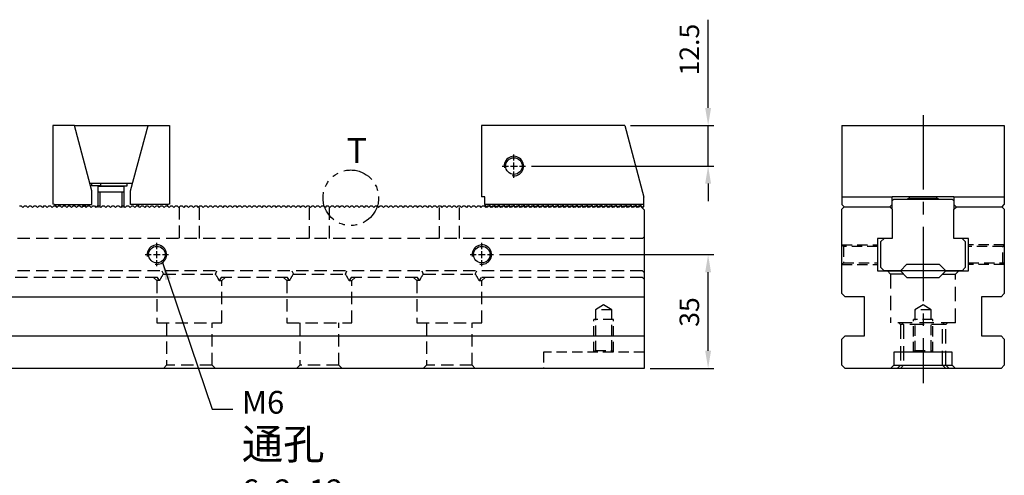
# Model space of a CAD drawing. Units: millimetres. Extents: x 11804 to 12716, y -14904 to -14290.
# Drawn here: x 12413 to 12716, y -14594 to -14454 of the extents above; entities that cross this region are included whole.
import ezdxf

# ---------------------------------------------------------------- set-up
doc = ezdxf.new("R2010")
doc.units = ezdxf.units.MM
for name, pattern in [('CENTER2', [28.575, 19.05, -3.175, 3.175, -3.175]), ('CL-5', [7, 5, -0.5, 1, -0.5]), ('DASHED2', [9.525, 6.35, -3.175]), ('PHANTOM2', [31.75, 15.875, -3.175, 3.175, -3.175, 3.175, -3.175])]:
    doc.linetypes.add(name, pattern=pattern)
for name, color, linetype in [('01', 4, 'Continuous'), ('03', 150, 'PHANTOM2'), ('CL', 1, 'CENTER2'), ('CLL', 1, 'Continuous'), ('DASH', 8, 'DASHED2'), ('DIM', 6, 'Continuous'), ('G', 3, 'Continuous'), ('H', 2, 'Continuous'), ('SVF-5030B', 7, 'Continuous'), ('TXT', 3, 'Continuous'), ('W', 7, 'Continuous')]:
    doc.layers.add(name, color=color, linetype=linetype)
doc.styles.add('TXT-1', font='txt.shx', dxfattribs={"width": 0.9, "bigfont": 'chineset.shx'})
doc.styles.add('TXT-7', font='txt.shx', dxfattribs={"width": 0.8, "bigfont": 'chineset.shx'})
doc.dimstyles.new('HISO-25', dxfattribs={"dimscale": 3, "dimtxt": 2, "dimasz": 1.8, "dimexe": 0.6, "dimexo": 0.6, "dimgap": 0.66666, "dimtad": 0, "dimtoh": 1, "dimdec": 3, "dimdsep": 46, "dimtxsty": 'TXT-7', "dimcen": -2.5, "dimclrd": 256, "dimclre": 256, "dimclrt": 3, "dimadec": 0, "dimazin": 0, "dimtfac": 0.8, "dimtdec": 3, "dimtmove": 0, "dimatfit": 3, "dimfxl": 0, "dimlwd": -1, "dimarcsym": 0})
doc.dimstyles.new('ISO-25', dxfattribs={"dimscale": 3, "dimtxt": 2, "dimasz": 1.8, "dimexe": 0.6, "dimexo": 0.6, "dimgap": 0.66666, "dimtad": 1, "dimdec": 3, "dimdsep": 46, "dimtxsty": 'TXT-1', "dimcen": -2.5, "dimclrd": 256, "dimclre": 256, "dimclrt": 3, "dimadec": 0, "dimazin": 0, "dimtfac": 0.8, "dimtdec": 3, "dimtmove": 0, "dimatfit": 3, "dimfxl": 0, "dimlwd": -1, "dimarcsym": 0})

# ---------------------------------------------------------------- blocks, each defined once
blk = doc.blocks.new('螺絲-M10')
at = {"layer": '01'}
blk.add_circle((0, 0), 4.25, dxfattribs=at)
at = {"layer": 'CLL', "linetype": 'CL-5', "ltscale": 3}
for p, q in [((0, 2.86), (0, 6)), ((-6, 0), (-2.86, 0)), ((-1.76, 0), (1.76, 0)), ((0, -1.76), (0, 1.76)), ((2.86, 0), (6, 0)), ((0, -6), (0, -2.86))]:
    blk.add_line(p, q, dxfattribs=at)
at = {"layer": 'G'}
blk.add_arc((0, 0), 5, 259.1931, 190.8069, dxfattribs=at)
blk = doc.blocks.new('A$C0B6E798F')
at = {"layer": 'SVF-5030B'}
for p, q in [((407.75, 50), (408.25, 50)), ((408.25, 50), (408.75, 49.5)), ((408.25, 50), (408.75, 49.5)), ((409.25, 50), (408.75, 49.5)), ((409.25, 50), (408.75, 49.5)), ((409.25, 50), (409.75, 50)), ((409.75, 50), (410.25, 49.5)), ((409.75, 50), (410.25, 49.5)), ((410.75, 50), (410.25, 49.5)), ((410.75, 50), (410.25, 49.5)), ((410.75, 50), (411.25, 50)), ((411.25, 50), (411.75, 49.5)), ((411.25, 50), (411.75, 49.5)), ((412.25, 50), (411.75, 49.5)), ((412.25, 50), (411.75, 49.5)), ((412.25, 50), (412.75, 50)), ((412.75, 50), (413.25, 49.5)), ((412.75, 50), (413.25, 49.5)), ((413.75, 50), (413.25, 49.5)), ((413.75, 50), (413.25, 49.5)), ((413.75, 50), (414.25, 50)), ((414.25, 50), (414.75, 49.5)), ((414.25, 50), (414.75, 49.5)), ((415.25, 50), (414.75, 49.5)), ((415.25, 50), (414.75, 49.5)), ((415.25, 50), (415.75, 50)), ((415.75, 50), (416.25, 49.5)), ((415.75, 50), (416.25, 49.5)), ((416.75, 50), (416.25, 49.5)), ((416.75, 50), (416.25, 49.5)), ((416.75, 50), (417.25, 50)), ((417.25, 50), (417.75, 49.5)), ((417.25, 50), (417.75, 49.5)), ((418.25, 50), (417.75, 49.5)), ((418.25, 50), (417.75, 49.5)), ((418.25, 50), (418.75, 50)), ((418.75, 50), (419.25, 49.5)), ((418.75, 50), (419.25, 49.5)), ((419.75, 50), (419.25, 49.5)), ((419.75, 50), (419.25, 49.5)), ((419.75, 50), (420.25, 50)), ((420.25, 50), (420.75, 49.5)), ((420.25, 50), (420.75, 49.5)), ((421.25, 50), (420.75, 49.5)), ((421.25, 50), (420.75, 49.5)), ((421.25, 50), (421.75, 50)), ((421.75, 50), (422.25, 49.5)), ((421.75, 50), (422.25, 49.5)), ((422.75, 50), (422.25, 49.5)), ((422.75, 50), (422.25, 49.5)), ((422.75, 50), (423.25, 50)), ((423.25, 50), (423.75, 49.5)), ((423.25, 50), (423.75, 49.5)), ((424.25, 50), (423.75, 49.5)), ((424.25, 50), (423.75, 49.5)), ((424.25, 50), (424.75, 50)), ((424.75, 50), (425.25, 49.5)), ((424.75, 50), (425.25, 49.5)), ((425.75, 50), (425.25, 49.5)), ((425.75, 50), (425.25, 49.5)), ((425.75, 50), (426.25, 50)), ((426.25, 50), (426.75, 49.5)), ((426.25, 50), (426.75, 49.5)), ((427.25, 50), (426.75, 49.5)), ((427.25, 50), (426.75, 49.5)), ((427.25, 50), (427.75, 50)), ((427.75, 50), (428.25, 49.5)), ((427.75, 50), (428.25, 49.5)), ((428.75, 50), (428.25, 49.5)), ((428.75, 50), (428.25, 49.5)), ((428.75, 50), (429.25, 50)), ((429.25, 50), (429.75, 49.5)), ((429.25, 50), (429.75, 49.5)), ((430.25, 50), (429.75, 49.5)), ((430.25, 50), (429.75, 49.5)), ((430.25, 50), (430.75, 50)), ((430.75, 50), (431.25, 49.5)), ((430.75, 50), (431.25, 49.5)), ((431.75, 50), (431.25, 49.5)), ((431.75, 50), (431.25, 49.5)), ((431.75, 50), (432.25, 50)), ((432.25, 50), (432.75, 49.5)), ((432.25, 50), (432.75, 49.5)), ((433.25, 50), (432.75, 49.5)), ((433.25, 50), (432.75, 49.5)), ((433.25, 50), (433.75, 50)), ((433.75, 50), (434.25, 49.5)), ((433.75, 50), (434.25, 49.5)), ((434.75, 50), (434.25, 49.5)), ((434.75, 50), (434.25, 49.5)), ((434.75, 50), (435.25, 50)), ((435.25, 50), (435.75, 49.5)), ((435.25, 50), (435.75, 49.5)), ((436.25, 50), (435.75, 49.5)), ((436.25, 50), (435.75, 49.5)), ((436.25, 50), (436.75, 50)), ((436.75, 50), (437.25, 49.5)), ((436.75, 50), (437.25, 49.5)), ((437.75, 50), (437.25, 49.5)), ((437.75, 50), (437.25, 49.5)), ((437.75, 50), (438.25, 50)), ((438.25, 50), (438.75, 49.5)), ((438.25, 50), (438.75, 49.5)), ((439.25, 50), (438.75, 49.5)), ((439.25, 50), (438.75, 49.5)), ((439.25, 50), (439.75, 50)), ((439.75, 50), (440.25, 49.5)), ((439.75, 50), (440.25, 49.5)), ((440.75, 50), (440.25, 49.5)), ((440.75, 50), (440.25, 49.5)), ((440.75, 50), (441.25, 50)), ((441.25, 50), (441.75, 49.5)), ((441.25, 50), (441.75, 49.5)), ((442.25, 50), (441.75, 49.5)), ((442.25, 50), (441.75, 49.5)), ((442.25, 50), (442.75, 50)), ((442.75, 50), (443.25, 49.5)), ((442.75, 50), (443.25, 49.5)), ((443.75, 50), (443.25, 49.5)), ((443.75, 50), (443.25, 49.5)), ((443.75, 50), (444.25, 50)), ((444.25, 50), (444.75, 49.5)), ((444.25, 50), (444.75, 49.5)), ((445.25, 50), (444.75, 49.5)), ((445.25, 50), (444.75, 49.5)), ((445.25, 50), (445.75, 50)), ((445.75, 50), (446.25, 49.5)), ((445.75, 50), (446.25, 49.5)), ((446.75, 50), (446.25, 49.5)), ((446.75, 50), (446.25, 49.5)), ((446.75, 50), (447.25, 50)), ((447.25, 50), (447.75, 49.5)), ((447.25, 50), (447.75, 49.5)), ((448.25, 50), (447.75, 49.5)), ((448.25, 50), (447.75, 49.5)), ((448.25, 50), (448.75, 50)), ((448.75, 50), (449.25, 49.5)), ((448.75, 50), (449.25, 49.5)), ((449.75, 50), (449.25, 49.5)), ((449.75, 50), (449.25, 49.5)), ((449.75, 50), (450.25, 50)), ((450.25, 50), (450.75, 49.5)), ((450.25, 50), (450.75, 49.5)), ((451.25, 50), (450.75, 49.5)), ((451.25, 50), (450.75, 49.5)), ((451.25, 50), (451.75, 50)), ((451.75, 50), (452.25, 49.5)), ((451.75, 50), (452.25, 49.5)), ((452.75, 50), (452.25, 49.5)), ((452.75, 50), (452.25, 49.5)), ((452.75, 50), (453.25, 50)), ((453.25, 50), (453.75, 49.5)), ((453.25, 50), (453.75, 49.5)), ((454.25, 50), (453.75, 49.5)), ((454.25, 50), (453.75, 49.5)), ((454.25, 50), (454.75, 50)), ((454.75, 50), (455.25, 49.5)), ((454.75, 50), (455.25, 49.5)), ((455.75, 50), (455.25, 49.5)), ((455.75, 50), (455.25, 49.5)), ((455.75, 50), (456.25, 50)), ((456.25, 50), (456.75, 49.5)), ((456.25, 50), (456.75, 49.5)), ((457.25, 50), (456.75, 49.5)), ((457.25, 50), (456.75, 49.5)), ((457.25, 50), (457.75, 50)), ((457.75, 50), (458.25, 49.5)), ((457.75, 50), (458.25, 49.5)), ((458.75, 50), (458.25, 49.5)), ((458.75, 50), (458.25, 49.5)), ((458.75, 50), (459.25, 50)), ((459.25, 50), (459.75, 49.5)), ((459.25, 50), (459.75, 49.5)), ((460.25, 50), (459.75, 49.5)), ((460.25, 50), (459.75, 49.5)), ((460.25, 50), (460.75, 50)), ((460.75, 50), (461.25, 49.5)), ((460.75, 50), (461.25, 49.5)), ((461.75, 50), (461.25, 49.5)), ((461.75, 50), (461.25, 49.5)), ((461.75, 50), (462.25, 50)), ((462.25, 50), (462.75, 49.5)), ((462.25, 50), (462.75, 49.5)), ((463.25, 50), (462.75, 49.5)), ((463.25, 50), (462.75, 49.5)), ((463.25, 50), (463.75, 50)), ((463.75, 50), (464.25, 49.5)), ((463.75, 50), (464.25, 49.5)), ((464.75, 50), (464.25, 49.5)), ((464.75, 50), (464.25, 49.5)), ((464.75, 50), (465.25, 50)), ((465.25, 50), (465.75, 49.5)), ((465.25, 50), (465.75, 49.5)), ((466.25, 50), (465.75, 49.5)), ((466.25, 50), (465.75, 49.5)), ((466.25, 50), (466.75, 50)), ((466.75, 50), (467.25, 49.5)), ((466.75, 50), (467.25, 49.5)), ((467.75, 50), (467.25, 49.5)), ((467.75, 50), (467.25, 49.5)), ((467.75, 50), (468.25, 50)), ((468.25, 50), (468.75, 49.5)), ((468.25, 50), (468.75, 49.5)), ((469.25, 50), (468.75, 49.5)), ((469.25, 50), (468.75, 49.5)), ((469.25, 50), (469.75, 50)), ((469.75, 50), (470.25, 49.5)), ((469.75, 50), (470.25, 49.5)), ((470.75, 50), (470.25, 49.5)), ((470.75, 50), (470.25, 49.5)), ((470.75, 50), (471.25, 50)), ((471.25, 50), (471.75, 49.5)), ((471.25, 50), (471.75, 49.5)), ((472.25, 50), (471.75, 49.5)), ((472.25, 50), (471.75, 49.5)), ((472.25, 50), (472.75, 50)), ((472.75, 50), (473.25, 49.5)), ((472.75, 50), (473.25, 49.5)), ((473.75, 50), (473.25, 49.5)), ((473.75, 50), (473.25, 49.5)), ((473.75, 50), (474.25, 50)), ((474.25, 50), (474.75, 49.5)), ((474.25, 50), (474.75, 49.5)), ((475.25, 50), (474.75, 49.5)), ((475.25, 50), (474.75, 49.5)), ((475.25, 50), (475.75, 50)), ((475.75, 50), (476.25, 49.5)), ((475.75, 50), (476.25, 49.5)), ((476.75, 50), (476.25, 49.5)), ((476.75, 50), (476.25, 49.5)), ((476.75, 50), (477.25, 50)), ((477.25, 50), (477.75, 49.5)), ((477.25, 50), (477.75, 49.5)), ((478.25, 50), (477.75, 49.5)), ((478.25, 50), (477.75, 49.5)), ((478.25, 50), (478.75, 50)), ((478.75, 50), (479.25, 49.5)), ((478.75, 50), (479.25, 49.5)), ((479.75, 50), (479.25, 49.5)), ((479.75, 50), (479.25, 49.5)), ((479.75, 50), (480.25, 50)), ((480.25, 50), (480.75, 49.5)), ((480.25, 50), (480.75, 49.5)), ((481.25, 50), (480.75, 49.5)), ((481.25, 50), (480.75, 49.5)), ((481.25, 50), (481.75, 50)), ((481.75, 50), (482.25, 49.5)), ((481.75, 50), (482.25, 49.5)), ((482.75, 50), (482.25, 49.5)), ((482.75, 50), (482.25, 49.5)), ((482.75, 50), (483.25, 50)), ((483.25, 50), (483.75, 49.5)), ((483.25, 50), (483.75, 49.5)), ((484.25, 50), (483.75, 49.5)), ((484.25, 50), (483.75, 49.5)), ((484.25, 50), (484.75, 50)), ((484.75, 50), (485.25, 49.5)), ((484.75, 50), (485.25, 49.5)), ((485.75, 50), (485.25, 49.5)), ((485.75, 50), (485.25, 49.5)), ((485.75, 50), (486.25, 50)), ((486.25, 50), (486.75, 49.5)), ((486.25, 50), (486.75, 49.5)), ((487.25, 50), (486.75, 49.5)), ((487.25, 50), (486.75, 49.5)), ((487.25, 50), (487.75, 50)), ((487.75, 50), (488.25, 49.5)), ((487.75, 50), (488.25, 49.5)), ((488.75, 50), (488.25, 49.5)), ((488.75, 50), (488.25, 49.5)), ((488.75, 50), (489.25, 50)), ((489.25, 50), (489.75, 49.5)), ((489.25, 50), (489.75, 49.5)), ((490.25, 50), (489.75, 49.5)), ((490.25, 50), (489.75, 49.5)), ((490.25, 50), (490.75, 50)), ((490.75, 50), (491.25, 49.5)), ((490.75, 50), (491.25, 49.5)), ((491.75, 50), (491.25, 49.5)), ((491.75, 50), (491.25, 49.5)), ((491.75, 50), (492.25, 50)), ((492.25, 50), (492.75, 49.5)), ((492.25, 50), (492.75, 49.5)), ((493.25, 50), (492.75, 49.5)), ((493.25, 50), (492.75, 49.5)), ((493.25, 50), (493.75, 50)), ((493.75, 50), (494.25, 49.5)), ((493.75, 50), (494.25, 49.5)), ((494.75, 50), (494.25, 49.5)), ((494.75, 50), (494.25, 49.5)), ((494.75, 50), (495.25, 50)), ((495.25, 50), (495.75, 49.5)), ((495.25, 50), (495.75, 49.5)), ((496.25, 50), (495.75, 49.5)), ((496.25, 50), (495.75, 49.5)), ((496.25, 50), (496.75, 50)), ((496.75, 50), (497.25, 49.5)), ((496.75, 50), (497.25, 49.5)), ((497.75, 50), (497.25, 49.5)), ((497.75, 50), (497.25, 49.5)), ((497.75, 50), (498.25, 50)), ((498.25, 50), (498.75, 49.5)), ((498.25, 50), (498.75, 49.5)), ((499.25, 50), (498.75, 49.5)), ((499.25, 50), (498.75, 49.5)), ((499.25, 50), (499.75, 50)), ((499.75, 50), (500.25, 49.5)), ((499.75, 50), (500.25, 49.5)), ((500.75, 50), (500.25, 49.5)), ((500.75, 50), (500.25, 49.5)), ((500.75, 50), (501.25, 50)), ((501.25, 50), (501.75, 49.5)), ((501.25, 50), (501.75, 49.5)), ((502.25, 50), (501.75, 49.5)), ((502.25, 50), (501.75, 49.5)), ((502.25, 50), (502.75, 50)), ((502.75, 50), (503.25, 49.5)), ((502.75, 50), (503.25, 49.5)), ((503.75, 50), (503.25, 49.5)), ((503.75, 50), (503.25, 49.5)), ((503.75, 50), (504.25, 50)), ((504.25, 50), (504.75, 49.5)), ((504.25, 50), (504.75, 49.5)), ((505.25, 50), (504.75, 49.5)), ((505.25, 50), (504.75, 49.5)), ((505.25, 50), (505.75, 50)), ((505.75, 50), (506.25, 49.5)), ((505.75, 50), (506.25, 49.5)), ((506.75, 50), (506.25, 49.5)), ((506.75, 50), (506.25, 49.5)), ((506.75, 50), (507.25, 50)), ((507.25, 50), (507.75, 49.5)), ((507.25, 50), (507.75, 49.5)), ((508.25, 50), (507.75, 49.5)), ((508.25, 50), (507.75, 49.5)), ((508.25, 50), (508.75, 50)), ((508.75, 50), (509.25, 49.5)), ((508.75, 50), (509.25, 49.5)), ((509.75, 50), (509.25, 49.5)), ((509.75, 50), (509.25, 49.5)), ((509.75, 50), (510.25, 50)), ((510.25, 50), (510.75, 49.5)), ((510.25, 50), (510.75, 49.5)), ((511.25, 50), (510.75, 49.5)), ((511.25, 50), (510.75, 49.5)), ((511.25, 50), (511.75, 50)), ((511.75, 50), (512.25, 49.5)), ((511.75, 50), (512.25, 49.5)), ((512.75, 50), (512.25, 49.5)), ((512.75, 50), (512.25, 49.5)), ((512.75, 50), (513.25, 50)), ((513.25, 50), (513.75, 49.5)), ((513.25, 50), (513.75, 49.5)), ((514.25, 50), (513.75, 49.5)), ((514.25, 50), (513.75, 49.5)), ((514.25, 50), (514.75, 50)), ((514.75, 50), (515.25, 49.5)), ((514.75, 50), (515.25, 49.5)), ((515.75, 50), (515.25, 49.5)), ((515.75, 50), (515.25, 49.5)), ((515.75, 50), (516.25, 50)), ((516.25, 50), (516.75, 49.5)), ((516.25, 50), (516.75, 49.5)), ((517.25, 50), (516.75, 49.5)), ((517.25, 50), (516.75, 49.5)), ((517.25, 50), (517.75, 50)), ((517.75, 50), (518.25, 49.5)), ((517.75, 50), (518.25, 49.5)), ((518.75, 50), (518.25, 49.5)), ((518.75, 50), (518.25, 49.5)), ((518.75, 50), (519.25, 50)), ((519.25, 50), (519.75, 49.5)), ((519.25, 50), (519.75, 49.5)), ((520.25, 50), (519.75, 49.5)), ((520.25, 50), (519.75, 49.5)), ((520.25, 50), (520.75, 50)), ((520.75, 50), (521.25, 49.5)), ((520.75, 50), (521.25, 49.5)), ((521.75, 50), (521.25, 49.5)), ((521.75, 50), (521.25, 49.5)), ((521.75, 50), (522.25, 50)), ((522.25, 50), (522.75, 49.5)), ((522.25, 50), (522.75, 49.5)), ((523.25, 50), (522.75, 49.5)), ((523.25, 50), (522.75, 49.5)), ((523.25, 50), (523.75, 50)), ((523.75, 50), (524.25, 49.5)), ((523.75, 50), (524.25, 49.5)), ((524.75, 50), (524.25, 49.5)), ((524.75, 50), (524.25, 49.5)), ((524.75, 50), (525.25, 50)), ((525.25, 50), (525.75, 49.5)), ((525.25, 50), (525.75, 49.5)), ((526.25, 50), (525.75, 49.5)), ((526.25, 50), (525.75, 49.5)), ((526.25, 50), (526.75, 50)), ((526.75, 50), (527.25, 49.5)), ((526.75, 50), (527.25, 49.5)), ((527.75, 50), (527.25, 49.5)), ((527.75, 50), (527.25, 49.5)), ((527.75, 50), (528.25, 50)), ((528.25, 50), (528.75, 49.5)), ((528.25, 50), (528.75, 49.5)), ((529.25, 50), (528.75, 49.5)), ((529.25, 50), (528.75, 49.5)), ((529.25, 50), (529.75, 50)), ((529.75, 50), (530.25, 49.5)), ((529.75, 50), (530.25, 49.5)), ((530.75, 50), (530.25, 49.5)), ((530.75, 50), (530.25, 49.5)), ((530.75, 50), (531.25, 50)), ((531.25, 50), (531.75, 49.5)), ((531.25, 50), (531.75, 49.5)), ((532.25, 50), (531.75, 49.5)), ((532.25, 50), (531.75, 49.5)), ((532.25, 50), (532.75, 50)), ((532.75, 50), (533.25, 49.5)), ((532.75, 50), (533.25, 49.5)), ((533.75, 50), (533.25, 49.5)), ((533.75, 50), (533.25, 49.5)), ((533.75, 50), (534.25, 50)), ((534.25, 50), (534.75, 49.5)), ((534.25, 50), (534.75, 49.5)), ((535.25, 50), (534.75, 49.5)), ((535.25, 50), (534.75, 49.5)), ((535.25, 50), (535.75, 50)), ((535.75, 50), (536.25, 49.5)), ((535.75, 50), (536.25, 49.5)), ((536.75, 50), (536.25, 49.5)), ((536.75, 50), (536.25, 49.5)), ((536.75, 50), (537.25, 50)), ((537.25, 50), (537.75, 49.5)), ((537.25, 50), (537.75, 49.5)), ((538.25, 50), (537.75, 49.5)), ((538.25, 50), (537.75, 49.5)), ((538.25, 50), (538.75, 50)), ((538.75, 50), (539.25, 49.5)), ((538.75, 50), (539.25, 49.5)), ((539.75, 50), (539.25, 49.5)), ((539.75, 50), (539.25, 49.5)), ((539.75, 50), (540.25, 50)), ((540.25, 50), (540.75, 49.5)), ((540.25, 50), (540.75, 49.5)), ((541.25, 50), (540.75, 49.5)), ((541.25, 50), (540.75, 49.5)), ((541.25, 50), (541.75, 50)), ((541.75, 50), (542.25, 49.5)), ((541.75, 50), (542.25, 49.5)), ((542.75, 50), (542.25, 49.5)), ((542.75, 50), (542.25, 49.5)), ((542.75, 50), (543.25, 50)), ((543.25, 50), (543.75, 49.5)), ((543.25, 50), (543.75, 49.5)), ((544.25, 50), (543.75, 49.5)), ((544.25, 50), (543.75, 49.5)), ((544.25, 50), (544.75, 50)), ((544.75, 50), (545.25, 49.5)), ((544.75, 50), (545.25, 49.5)), ((545.75, 50), (545.25, 49.5)), ((545.75, 50), (545.25, 49.5)), ((545.75, 50), (546.25, 50)), ((546.25, 50), (546.75, 49.5)), ((546.25, 50), (546.75, 49.5)), ((547.25, 50), (546.75, 49.5)), ((547.25, 50), (546.75, 49.5)), ((547.25, 50), (547.75, 50)), ((547.75, 50), (548.25, 49.5)), ((547.75, 50), (548.25, 49.5)), ((548.75, 50), (548.25, 49.5)), ((548.75, 50), (548.25, 49.5)), ((548.75, 50), (549.25, 50)), ((549.25, 50), (549.75, 49.5)), ((549.25, 50), (549.75, 49.5)), ((550.25, 50), (549.75, 49.5)), ((550.25, 50), (549.75, 49.5)), ((550.25, 50), (550.75, 50)), ((550.75, 50), (551.25, 49.5)), ((550.75, 50), (551.25, 49.5)), ((551.75, 50), (551.25, 49.5)), ((551.75, 50), (551.25, 49.5)), ((551.75, 50), (552.25, 50)), ((552.25, 50), (552.75, 49.5)), ((552.25, 50), (552.75, 49.5)), ((553.25, 50), (552.75, 49.5)), ((553.25, 50), (552.75, 49.5)), ((553.25, 50), (553.75, 50)), ((553.75, 50), (554.25, 49.5)), ((553.75, 50), (554.25, 49.5)), ((554.75, 50), (554.25, 49.5)), ((554.75, 50), (554.25, 49.5)), ((554.75, 50), (555.25, 50)), ((555.25, 50), (555.75, 49.5)), ((555.25, 50), (555.75, 49.5)), ((556.25, 50), (555.75, 49.5)), ((556.25, 50), (555.75, 49.5)), ((556.25, 50), (556.75, 50)), ((556.75, 50), (557.25, 49.5)), ((556.75, 50), (557.25, 49.5)), ((557.75, 50), (557.25, 49.5)), ((557.75, 50), (557.25, 49.5)), ((557.75, 50), (558.25, 50)), ((558.25, 50), (558.75, 49.5)), ((558.25, 50), (558.75, 49.5)), ((559.25, 50), (558.75, 49.5)), ((559.25, 50), (558.75, 49.5)), ((559.25, 50), (559.75, 50)), ((559.75, 50), (560.25, 49.5)), ((559.75, 50), (560.25, 49.5)), ((560.75, 50), (560.25, 49.5)), ((560.75, 50), (560.25, 49.5)), ((560.75, 50), (561.25, 50)), ((561.25, 50), (561.75, 49.5)), ((561.25, 50), (561.75, 49.5)), ((562.25, 50), (561.75, 49.5)), ((562.25, 50), (561.75, 49.5)), ((562.25, 50), (562.75, 50)), ((562.75, 50), (563.25, 49.5)), ((562.75, 50), (563.25, 49.5)), ((563.75, 50), (563.25, 49.5)), ((563.75, 50), (563.25, 49.5)), ((563.75, 50), (564.25, 50)), ((564.25, 50), (564.75, 49.5)), ((564.25, 50), (564.75, 49.5)), ((565.25, 50), (564.75, 49.5)), ((565.25, 50), (564.75, 49.5)), ((565.25, 50), (565.75, 50)), ((565.75, 50), (566.25, 49.5)), ((565.75, 50), (566.25, 49.5)), ((566.75, 50), (566.25, 49.5)), ((566.75, 50), (566.25, 49.5)), ((566.75, 50), (567.25, 50)), ((567.25, 50), (567.75, 49.5)), ((567.25, 50), (567.75, 49.5)), ((568.25, 50), (567.75, 49.5)), ((568.25, 50), (567.75, 49.5)), ((568.25, 50), (568.75, 50)), ((568.75, 50), (569.25, 49.5)), ((568.75, 50), (569.25, 49.5)), ((569.75, 50), (569.25, 49.5)), ((569.75, 50), (569.25, 49.5)), ((569.75, 50), (570.25, 50)), ((570.25, 50), (570.75, 49.5)), ((570.25, 50), (570.75, 49.5)), ((571.25, 50), (570.75, 49.5)), ((571.25, 50), (570.75, 49.5)), ((571.25, 50), (571.75, 50)), ((571.75, 50), (572.25, 49.5)), ((571.75, 50), (572.25, 49.5)), ((572.75, 50), (572.25, 49.5)), ((572.75, 50), (572.25, 49.5)), ((572.75, 50), (573.25, 50)), ((573.25, 50), (573.75, 49.5)), ((573.25, 50), (573.75, 49.5)), ((574.25, 50), (573.75, 49.5)), ((574.25, 50), (573.75, 49.5)), ((574.25, 50), (574.75, 50)), ((574.75, 50), (575.25, 49.5)), ((574.75, 50), (575.25, 49.5)), ((575.75, 50), (575.25, 49.5)), ((575.75, 50), (575.25, 49.5)), ((575.75, 50), (576.25, 50)), ((576.25, 50), (576.75, 49.5)), ((576.25, 50), (576.75, 49.5)), ((577.25, 50), (576.75, 49.5)), ((577.25, 50), (576.75, 49.5)), ((577.25, 50), (577.75, 50)), ((577.75, 50), (578.25, 49.5)), ((577.75, 50), (578.25, 49.5)), ((578.75, 50), (578.25, 49.5)), ((578.75, 50), (578.25, 49.5)), ((578.75, 50), (579.25, 50)), ((579.25, 50), (579.75, 49.5)), ((579.25, 50), (579.75, 49.5)), ((580.25, 50), (579.75, 49.5)), ((580.25, 50), (579.75, 49.5)), ((580.25, 50), (580.75, 50)), ((580.75, 50), (581.25, 49.5)), ((580.75, 50), (581.25, 49.5)), ((581.75, 50), (581.25, 49.5)), ((581.75, 50), (581.25, 49.5)), ((581.75, 50), (582.25, 50)), ((582.25, 50), (582.75, 49.5)), ((582.25, 50), (582.75, 49.5)), ((583.25, 50), (582.75, 49.5)), ((583.25, 50), (582.75, 49.5)), ((583.25, 50), (583.75, 50)), ((583.75, 50), (584.25, 49.5)), ((583.75, 50), (584.25, 49.5)), ((584.75, 50), (584.25, 49.5)), ((584.75, 50), (584.25, 49.5)), ((584.75, 50), (585.25, 50)), ((585.25, 50), (585.75, 49.5)), ((585.25, 50), (585.75, 49.5)), ((586.25, 50), (585.75, 49.5)), ((586.25, 50), (585.75, 49.5)), ((586.25, 50), (586.75, 50)), ((586.75, 50), (587.25, 49.5)), ((586.75, 50), (587.25, 49.5)), ((587.75, 50), (587.25, 49.5)), ((587.75, 50), (587.25, 49.5)), ((587.75, 50), (588.25, 50)), ((588.25, 50), (588.75, 49.5)), ((588.25, 50), (588.75, 49.5)), ((589.25, 50), (588.75, 49.5)), ((589.25, 50), (588.75, 49.5)), ((589.25, 50), (589.75, 50)), ((589.75, 50), (590.25, 49.5)), ((589.75, 50), (590.25, 49.5)), ((590.75, 50), (590.25, 49.5)), ((590.75, 50), (590.25, 49.5)), ((590.75, 50), (591.25, 50)), ((591.25, 50), (591.75, 49.5)), ((591.25, 50), (591.75, 49.5)), ((592.25, 50), (591.75, 49.5)), ((592.25, 50), (591.75, 49.5)), ((592.25, 50), (592.75, 50)), ((592.75, 50), (593.25, 49.5)), ((592.75, 50), (593.25, 49.5)), ((593.75, 50), (593.25, 49.5)), ((593.75, 50), (593.25, 49.5)), ((593.75, 50), (594.25, 50)), ((594.25, 50), (594.75, 49.5)), ((594.25, 50), (594.75, 49.5)), ((595.25, 50), (594.75, 49.5)), ((595.25, 50), (594.75, 49.5)), ((595.25, 50), (595.75, 50)), ((595.75, 50), (596.25, 49.5)), ((595.75, 50), (596.25, 49.5)), ((596.75, 50), (596.25, 49.5)), ((596.75, 50), (596.25, 49.5)), ((596.75, 50), (597.25, 50)), ((597.25, 50), (597.75, 49.5)), ((597.25, 50), (597.75, 49.5)), ((598.25, 50), (597.75, 49.5)), ((598.25, 50), (597.75, 49.5)), ((598.25, 50), (598.75, 50)), ((598.75, 50), (600, 48.75)), ((600, 48.75), (600, 0))]:
    blk.add_line(p, q, dxfattribs=at)
blk = doc.blocks.new('*D32')
at = {"layer": 'Defpoints', "color": 0}
for p in [(12559.14, -14526.37), (12625.2, -14526.37), (12605.54, -14561.37)]:
    blk.add_point(p, dxfattribs=at)
at = {"layer": 'DIM', "lineweight": -2}
for p, q in [((12560.94, -14526.37), (12627, -14526.37)), ((12607.34, -14561.37), (12627, -14561.37))]:
    blk.add_line(p, q, dxfattribs=at)
at = {"layer": 'DIM'}
blk.add_line((12625.2, -14555.97), (12625.2, -14531.77), dxfattribs=at)
for points in [[(12624.3, -14531.77), (12626.1, -14531.77), (12625.2, -14526.37)], [(12624.3, -14555.97), (12626.1, -14555.97), (12625.2, -14561.37)]]:
    blk.add_solid(points, dxfattribs=at)
at = {"layer": 'DIM', "color": 3, "insert": (12620.2, -14544.03), "char_height": 6, "attachment_point": 5, "rotation": 90, "style": 'TXT-1'}
blk.add_mtext('35', dxfattribs=at)
blk = doc.blocks.new('*D33')
at = {"layer": 'Defpoints', "color": 0}
for p in [(12599.53, -14486.62), (12569.03, -14499.12), (12625.2, -14499.12)]:
    blk.add_point(p, dxfattribs=at)
at = {"layer": 'DIM'}
for p, q in [((12625.2, -14481.22), (12625.2, -14454.09)), ((12625.2, -14499.12), (12625.2, -14486.62)), ((12625.2, -14504.52), (12625.2, -14509.92))]:
    blk.add_line(p, q, dxfattribs=at)
at = {"layer": 'DIM', "lineweight": -2}
for p, q in [((12601.33, -14486.62), (12627, -14486.62)), ((12570.83, -14499.12), (12627, -14499.12))]:
    blk.add_line(p, q, dxfattribs=at)
at = {"layer": 'DIM'}
for points in [[(12624.3, -14481.22), (12626.1, -14481.22), (12625.2, -14486.62)], [(12624.3, -14504.52), (12626.1, -14504.52), (12625.2, -14499.12)]]:
    blk.add_solid(points, dxfattribs=at)
at = {"layer": 'DIM', "color": 3, "insert": (12620.2, -14463.29), "char_height": 6, "attachment_point": 5, "rotation": 90, "style": 'TXT-1'}
blk.add_mtext('12.5', dxfattribs=at)
blk = doc.blocks.new('A$C08953752')
at = {"layer": 'W'}
for p, q in [((34.1, 12.5), (-10, 12.5)), ((-10, 12.5), (-10, -9.5)), ((34.1, 12.5), (40, -9.52)), ((-9, -9.5), (-10, -9.5)), ((-9, -11.8), (-9, -9.5)), ((40, -11.8), (-9, -11.8)), ((-9, -11.8), (-9, -12)), ((-9, -12), (-8.5, -12.5)), ((-8, -12.5), (-7.5, -12)), ((-7.5, -12), (-7, -12.5)), ((-6.5, -12.5), (-6, -12)), ((-6, -12), (-5.5, -12.5)), ((-5, -12.5), (-4.5, -12)), ((-4.5, -12), (-4, -12.5)), ((-3.5, -12.5), (-3, -12)), ((-3, -12), (-2.5, -12.5)), ((-2, -12.5), (-1.5, -12)), ((-1.5, -12), (-1, -12.5)), ((-0.5, -12.5), (0, -12)), ((0, -12), (0.5, -12.5)), ((1, -12.5), (1.5, -12)), ((1.5, -12), (2, -12.5)), ((2.5, -12.5), (3, -12)), ((3, -12), (3.5, -12.5)), ((4, -12.5), (4.5, -12)), ((4.5, -12), (5, -12.5)), ((5.5, -12.5), (6, -12)), ((6, -12), (6.5, -12.5)), ((7, -12.5), (7.5, -12)), ((7.5, -12), (8, -12.5)), ((8.5, -12.5), (9, -12)), ((9, -12), (9.5, -12.5)), ((10, -12.5), (10.5, -12)), ((10.5, -12), (11, -12.5)), ((11.5, -12.5), (12, -12)), ((12, -12), (12.5, -12.5)), ((13, -12.5), (13.5, -12)), ((13.5, -12), (14, -12.5)), ((14.5, -12.5), (15, -12)), ((15, -12), (15.5, -12.5)), ((16, -12.5), (16.5, -12)), ((16.5, -12), (17, -12.5)), ((17.5, -12.5), (18, -12)), ((18, -12), (18.5, -12.5)), ((19, -12.5), (19.5, -12)), ((19.5, -12), (20, -12.5)), ((20.5, -12.5), (21, -12)), ((21, -12), (21.5, -12.5)), ((22, -12.5), (22.5, -12)), ((22.5, -12), (23, -12.5)), ((23.5, -12.5), (24, -12)), ((24, -12), (24.5, -12.5)), ((25, -12.5), (25.5, -12)), ((25.5, -12), (26, -12.5)), ((26.5, -12.5), (27, -12)), ((27, -12), (27.5, -12.5)), ((28, -12.5), (28.5, -12)), ((28.5, -12), (29, -12.5)), ((29.5, -12.5), (30, -12)), ((30, -12), (30.5, -12.5)), ((31, -12.5), (31.5, -12)), ((31.5, -12), (32, -12.5)), ((32.5, -12.5), (33, -12)), ((33, -12), (33.5, -12.5)), ((34, -12.5), (34.5, -12)), ((34.5, -12), (35, -12.5)), ((35.5, -12.5), (36, -12)), ((36, -12), (36.5, -12.5)), ((37, -12.5), (37.5, -12)), ((37.5, -12), (38, -12.5)), ((38.5, -12.5), (39, -12)), ((39, -12), (39.5, -12.5)), ((40, -11.8), (40, -9.52)), ((40, -12.5), (40, -11.8)), ((-8.5, -12.5), (-8, -12.5)), ((-7, -12.5), (-6.5, -12.5)), ((-5.5, -12.5), (-5, -12.5)), ((-4, -12.5), (-3.5, -12.5)), ((-2.5, -12.5), (-2, -12.5)), ((-1, -12.5), (-0.5, -12.5)), ((0.5, -12.5), (1, -12.5)), ((2, -12.5), (2.5, -12.5)), ((3.5, -12.5), (4, -12.5)), ((5, -12.5), (5.5, -12.5)), ((6.5, -12.5), (7, -12.5)), ((8, -12.5), (8.5, -12.5)), ((9.5, -12.5), (10, -12.5)), ((11, -12.5), (11.5, -12.5)), ((12.5, -12.5), (13, -12.5)), ((14, -12.5), (14.5, -12.5)), ((15.5, -12.5), (16, -12.5)), ((17, -12.5), (17.5, -12.5)), ((18.5, -12.5), (19, -12.5)), ((20, -12.5), (20.5, -12.5)), ((21.5, -12.5), (22, -12.5)), ((23, -12.5), (23.5, -12.5)), ((24.5, -12.5), (25, -12.5)), ((26, -12.5), (26.5, -12.5)), ((27.5, -12.5), (28, -12.5)), ((29, -12.5), (29.5, -12.5)), ((30.5, -12.5), (31, -12.5)), ((32, -12.5), (32.5, -12.5)), ((33.5, -12.5), (34, -12.5)), ((35, -12.5), (35.5, -12.5)), ((36.5, -12.5), (37, -12.5)), ((38, -12.5), (38.5, -12.5)), ((39.5, -12.5), (40, -12.5))]:
    blk.add_line(p, q, dxfattribs=at)
at = {"xscale": 0.6000000000003638, "yscale": 0.6000000000003638, "zscale": 0.6}
blk.add_blockref('螺絲-M10', (0, 0), dxfattribs=at)
blk = doc.blocks.new('A$C2A391F4A')
at = {"layer": 'G'}
for p, q in [((11.95, -18.55), (11.95, -17.9)), ((14.75, -18.55), (14.75, -17.9)), ((22.86, -18.55), (22.86, -17.9)), ((14.75, -18.55), (11.95, -18.55)), ((21.95, -18.8), (13.95, -18.8)), ((13.95, -25.25), (13.95, -18.8)), ((21.95, -20.56), (13.95, -20.56)), ((14.35, -18.55), (14.35, -18.8)), ((14.57, -25.25), (14.57, -20.56)), ((14.75, -18.55), (22.86, -18.55)), ((21.32, -25.25), (21.32, -20.56)), ((21.55, -18.8), (21.55, -18.55)), ((21.95, -25.25), (21.95, -18.8)), ((9.5, -25), (9.5, -24.35)), ((10, -24.35), (10, -25)), ((25.89, -24.89), (25.89, -24.35)), ((26.39, -24.35), (26.39, -25.11))]:
    blk.add_line(p, q, dxfattribs=at)
for centre, start, end in [((0, -25.25), 12.9722, 64.1581), ((35.89, -25.25), 115.8419, 162.0246)]:
    blk.add_arc(centre, 1, start, end, dxfattribs=at)
at = {"layer": 'W'}
for p, q in [((6.6, 0), (0, 0)), ((0, 0), (0, -24.25)), ((12, -20.15), (6.6, 0)), ((6.7, 0), (29.2, 0)), ((6.7, -0.36), (6.7, 0)), ((23.89, -20.15), (29.29, 0)), ((29.2, 0), (29.2, -0.36)), ((29.29, 0), (35.89, 0)), ((35.89, 0), (35.89, -24.25)), ((24.5, -17.9), (11.4, -17.9)), ((12, -24.35), (12, -20.15)), ((23.89, -24.35), (23.89, -20.15)), ((0.44, -24.35), (12, -24.35)), ((35.46, -24.35), (23.89, -24.35))]:
    blk.add_line(p, q, dxfattribs=at)
for centre, start, end in [((0, -25.25), 64.1581, 90), ((35.89, -25.25), 90, 115.8419)]:
    blk.add_arc(centre, 1, start, end, dxfattribs=at)

msp = doc.modelspace()

# ---------------------------------------------------------------- linework, layer by layer
at = {"layer": '01'}
for p, q in [((12698.3588, -14531.3721), (12684.3588, -14531.3721)), ((12682.3588, -14560.3721), (12700.3588, -14560.3721))]:
    msp.add_line(p, q, dxfattribs=at)
at = {"layer": '03', "ltscale": 0.6}
msp.add_circle((12515.2212, -14508.879), 8.5488, dxfattribs=at)
at = {"layer": 'CL', "ltscale": 1.2}
msp.add_line((12691.3588, -14483.5047), (12691.3588, -14565.8906), dxfattribs=at)
at = {"layer": 'DASH', "ltscale": 0.6}
for p, q in [((12462.4159, -14511.7446), (12462.4159, -14521.3721)), ((12468.6609, -14521.3721), (12468.6609, -14511.8721)), ((12502.4159, -14511.8721), (12502.4159, -14521.3721)), ((12508.6609, -14521.3721), (12508.6609, -14511.7446)), ((12542.4159, -14511.8721), (12542.4159, -14521.3721)), ((12548.6609, -14521.3721), (12548.6609, -14511.8721)), ((12605.0384, -14521.3721), (12006.0384, -14521.3721)), ((12605.0384, -14521.3721), (12605.5384, -14520.8721)), ((12605.0384, -14531.3721), (12006.0384, -14531.3721)), ((12455.7404, -14533.3721), (12395.3363, -14533.3721)), ((12454.5384, -14533.3721), (12455.5384, -14534.3721)), ((12456.3732, -14534.3721), (12455.7404, -14533.3721)), ((12457.0531, -14531.3721), (12457.5384, -14532.3721)), ((12457.5384, -14532.3721), (12473.5384, -14532.3721)), ((12473.5384, -14532.3721), (12474.0236, -14531.3721)), ((12475.3363, -14533.3721), (12474.7035, -14534.3721)), ((12495.7404, -14533.3721), (12475.3363, -14533.3721)), ((12475.5384, -14534.3721), (12476.5384, -14533.3721)), ((12494.5384, -14533.3721), (12495.5384, -14534.3721)), ((12496.3732, -14534.3721), (12495.7404, -14533.3721)), ((12497.0531, -14531.3721), (12497.5384, -14532.3721)), ((12497.5384, -14532.3721), (12513.5384, -14532.3721)), ((12513.5384, -14532.3721), (12514.0236, -14531.3721)), ((12515.3363, -14533.3721), (12514.7035, -14534.3721)), ((12535.7404, -14533.3721), (12515.3363, -14533.3721)), ((12515.5384, -14534.3721), (12516.5384, -14533.3721)), ((12534.5384, -14533.3721), (12535.5384, -14534.3721)), ((12536.3732, -14534.3721), (12535.7404, -14533.3721)), ((12537.0531, -14531.3721), (12537.5384, -14532.3721)), ((12537.5384, -14532.3721), (12553.5384, -14532.3721)), ((12553.5384, -14532.3721), (12554.0236, -14531.3721)), ((12555.3363, -14533.3721), (12554.7035, -14534.3721)), ((12605.0384, -14533.3721), (12555.3363, -14533.3721)), ((12555.5384, -14534.3721), (12556.5384, -14533.3721)), ((12605.0384, -14531.3721), (12605.5384, -14531.8721)), ((12605.0384, -14533.3721), (12605.5384, -14533.8721)), ((12456.3732, -14534.3721), (12455.5384, -14534.3721)), ((12455.5384, -14534.3721), (12455.5384, -14547.3721)), ((12474.7035, -14534.3721), (12475.5384, -14534.3721)), ((12475.5384, -14547.3721), (12475.5384, -14534.3721)), ((12496.3732, -14534.3721), (12495.5384, -14534.3721)), ((12495.5384, -14534.3721), (12495.5384, -14547.3721)), ((12514.7035, -14534.3721), (12515.5384, -14534.3721)), ((12515.5384, -14547.3721), (12515.5384, -14534.3721)), ((12536.3732, -14534.3721), (12535.5384, -14534.3721)), ((12535.5384, -14534.3721), (12535.5384, -14547.3721)), ((12554.7035, -14534.3721), (12555.5384, -14534.3721)), ((12555.5384, -14547.3721), (12555.5384, -14534.3721)), ((12455.5384, -14547.3721), (12475.5384, -14547.3721)), ((12458.5384, -14547.3721), (12458.5384, -14560.3721)), ((12472.5384, -14560.3721), (12472.5384, -14547.3721)), ((12495.5384, -14547.3721), (12515.5384, -14547.3721)), ((12499.5384, -14547.3721), (12499.5384, -14560.3721)), ((12511.5384, -14560.3721), (12511.5384, -14547.3721)), ((12535.5384, -14547.3721), (12555.5384, -14547.3721)), ((12538.5384, -14547.3721), (12538.5384, -14560.3721)), ((12552.5384, -14560.3721), (12552.5384, -14547.3721)), ((12458.5384, -14560.3721), (12457.5384, -14561.3721)), ((12472.5384, -14560.3721), (12458.5384, -14560.3721)), ((12473.5384, -14561.3721), (12472.5384, -14560.3721)), ((12499.5384, -14560.3721), (12498.5384, -14561.3721)), ((12511.5384, -14560.3721), (12499.5384, -14560.3721)), ((12512.5384, -14561.3721), (12511.5384, -14560.3721)), ((12538.5384, -14560.3721), (12537.5384, -14561.3721)), ((12552.5384, -14560.3721), (12538.5384, -14560.3721)), ((12553.5384, -14561.3721), (12552.5384, -14560.3721))]:
    msp.add_line(p, q, dxfattribs=at)
at = {"layer": 'DASH', "ltscale": 0.5}
for p, q in [((12666.8588, -14523.8721), (12666.3588, -14523.3721)), ((12666.3588, -14523.3721), (12677.3588, -14523.3721)), ((12666.8588, -14523.8721), (12666.8588, -14528.8721)), ((12677.3588, -14523.8721), (12666.8588, -14523.8721)), ((12716.3588, -14523.3721), (12705.3588, -14523.3721)), ((12715.8588, -14523.8721), (12705.3588, -14523.8721)), ((12716.3588, -14523.3721), (12715.8588, -14523.8721)), ((12715.8588, -14528.8721), (12715.8588, -14523.8721)), ((12666.3588, -14529.3721), (12666.8588, -14528.8721)), ((12666.3588, -14529.3721), (12677.3588, -14529.3721)), ((12666.8588, -14528.8721), (12677.3588, -14528.8721)), ((12705.3588, -14528.8721), (12715.8588, -14528.8721)), ((12716.3588, -14529.3721), (12705.3588, -14529.3721)), ((12715.8588, -14528.8721), (12716.3588, -14529.3721)), ((12593.0384, -14541.87), (12590.5384, -14543.3721)), ((12595.5384, -14543.3721), (12593.0384, -14541.87)), ((12691.3588, -14541.87), (12688.8588, -14543.3721)), ((12693.8588, -14543.3721), (12691.3588, -14541.87)), ((12595.5384, -14543.3721), (12590.5384, -14543.3721)), ((12590.5384, -14543.3721), (12590.5384, -14555.8721)), ((12595.5384, -14555.8721), (12595.5384, -14543.3721)), ((12693.8588, -14543.3721), (12688.8588, -14543.3721)), ((12688.8588, -14543.3721), (12688.8588, -14555.8721)), ((12693.8588, -14555.8721), (12693.8588, -14543.3721)), ((12590.0384, -14556.3721), (12590.0384, -14546.3721)), ((12596.0384, -14546.3721), (12590.0384, -14546.3721)), ((12596.0384, -14556.3721), (12596.0384, -14546.3721)), ((12688.3588, -14556.3721), (12688.3588, -14546.3721)), ((12694.3588, -14546.3721), (12688.3588, -14546.3721)), ((12694.3588, -14556.3721), (12694.3588, -14546.3721)), ((12574.5384, -14556.3721), (12574.5384, -14561.3721)), ((12605.5384, -14556.3721), (12574.5384, -14556.3721)), ((12590.5384, -14555.8721), (12590.0384, -14556.3721)), ((12590.5384, -14555.8721), (12595.5384, -14555.8721)), ((12596.0384, -14556.3721), (12595.5384, -14555.8721)), ((12688.8588, -14555.8721), (12688.3588, -14556.3721)), ((12688.8588, -14555.8721), (12693.8588, -14555.8721)), ((12694.3588, -14556.3721), (12693.8588, -14555.8721))]:
    msp.add_line(p, q, dxfattribs=at)
at = {"layer": 'DASH', "ltscale": 0.7}
for p, q in [((12680.3588, -14531.3721), (12681.3588, -14532.3721)), ((12685.3588, -14532.3721), (12681.3588, -14532.3721)), ((12681.3588, -14532.3721), (12681.3588, -14547.3721)), ((12697.3588, -14532.3721), (12701.3588, -14532.3721)), ((12701.3588, -14532.3721), (12702.3588, -14531.3721)), ((12701.3588, -14547.3721), (12701.3588, -14532.3721)), ((12701.3588, -14547.3721), (12681.3588, -14547.3721)), ((12683.8588, -14547.3721), (12684.3588, -14547.8721)), ((12698.3588, -14547.8721), (12684.3588, -14547.8721)), ((12684.3588, -14547.8721), (12684.3588, -14560.3721)), ((12684.8588, -14547.3721), (12685.3588, -14547.8721)), ((12685.3588, -14547.8721), (12685.3588, -14560.3721)), ((12697.3588, -14547.8721), (12697.8588, -14547.3721)), ((12697.3588, -14560.3721), (12697.3588, -14547.8721)), ((12698.3588, -14547.8721), (12698.8588, -14547.3721)), ((12698.3588, -14560.3721), (12698.3588, -14547.8721)), ((12684.3588, -14560.3721), (12683.3588, -14561.3721)), ((12685.3588, -14560.3721), (12684.3588, -14561.3721)), ((12698.3588, -14561.3721), (12697.3588, -14560.3721)), ((12699.3588, -14561.3721), (12698.3588, -14560.3721))]:
    msp.add_line(p, q, dxfattribs=at)
at = {"layer": 'DASH', "ltscale": 0.6}
for centre, start, end in [((12465.5384, -14538.3721), 143.130102, 156.421822), ((12465.5384, -14538.3721), 23.578178, 36.869898), ((12505.5384, -14538.3721), 143.130102, 156.421822), ((12505.5384, -14538.3721), 23.578178, 36.869898), ((12545.5384, -14538.3721), 143.130102, 156.421822), ((12545.5384, -14538.3721), 23.578178, 36.869898)]:
    msp.add_arc(centre, 10, start, end, dxfattribs=at)
at = {"layer": 'H'}
for p, q in [((12687.1088, -14508.9596), (12686.4809, -14509.3221)), ((12687.1088, -14508.6221), (12687.1088, -14508.9596)), ((12687.1088, -14508.9596), (12695.6088, -14508.9596)), ((12695.6088, -14508.9596), (12695.6088, -14508.6221)), ((12696.2367, -14509.3221), (12695.6088, -14508.9596))]:
    msp.add_line(p, q, dxfattribs=at)
at = {"layer": 'W'}
for p, q in [((12666.3588, -14486.6221), (12716.3588, -14486.6221)), ((12666.3588, -14486.6221), (12666.3588, -14510.9221)), ((12716.3588, -14486.6221), (12716.3588, -14510.9221)), ((12666.3588, -14508.6412), (12681.8588, -14508.6412)), ((12681.8588, -14508.6221), (12681.8588, -14508.6412)), ((12700.8588, -14508.6221), (12681.8588, -14508.6221)), ((12681.8588, -14510.9221), (12681.8588, -14508.6412)), ((12682.3588, -14509.3221), (12681.8588, -14509.8221)), ((12682.3588, -14509.3221), (12700.3588, -14509.3221)), ((12700.8588, -14509.8221), (12700.3588, -14509.3221)), ((12700.8588, -14508.6412), (12700.8588, -14508.6221)), ((12700.8588, -14508.6412), (12716.3588, -14508.6412)), ((12700.8588, -14508.6412), (12700.8588, -14510.9221)), ((12666.3588, -14510.9221), (12667.0588, -14511.6221)), ((12666.3588, -14512.3721), (12666.7338, -14511.9971)), ((12666.3588, -14538.3721), (12666.3588, -14512.3721)), ((12666.7338, -14511.9971), (12667.1088, -14511.6221)), ((12667.0588, -14511.6221), (12681.1588, -14511.6221)), ((12681.1088, -14511.6221), (12681.8588, -14512.3721)), ((12681.1588, -14511.6221), (12681.8588, -14510.9221)), ((12681.8588, -14512.3721), (12681.8588, -14510.9221)), ((12681.8588, -14512.3721), (12681.8588, -14521.3721)), ((12700.8588, -14510.9221), (12701.5588, -14511.6221)), ((12700.8588, -14510.9221), (12700.8588, -14512.3721)), ((12700.8588, -14512.3721), (12701.6088, -14511.6221)), ((12700.8588, -14521.3721), (12700.8588, -14512.3721)), ((12701.5588, -14511.6221), (12715.6588, -14511.6221)), ((12715.6088, -14511.6221), (12716.3588, -14512.3721)), ((12715.6588, -14511.6221), (12716.3588, -14510.9221)), ((12716.3588, -14512.3721), (12716.3588, -14538.3721)), ((12681.8588, -14521.3721), (12677.3588, -14521.3721)), ((12677.3588, -14521.3721), (12677.3588, -14531.3721)), ((12679.3588, -14521.3721), (12678.3588, -14522.3721)), ((12705.3588, -14521.3721), (12700.8588, -14521.3721)), ((12704.3588, -14522.3721), (12703.3588, -14521.3721)), ((12705.3588, -14531.3721), (12705.3588, -14521.3721)), ((12678.3588, -14530.3221), (12678.3588, -14522.3721)), ((12704.3588, -14522.3721), (12704.3588, -14530.3221)), ((12678.3588, -14530.3221), (12679.3588, -14531.3221)), ((12684.3588, -14531.3221), (12686.3588, -14529.3221)), ((12686.3588, -14529.3221), (12696.3588, -14529.3221)), ((12696.3588, -14529.3221), (12698.3588, -14531.3221)), ((12703.3588, -14531.3221), (12704.3588, -14530.3221)), ((12677.3588, -14531.3721), (12684.3588, -14531.3721)), ((12684.3588, -14531.3221), (12679.3588, -14531.3221)), ((12684.3588, -14531.3721), (12686.3588, -14533.3721)), ((12686.3588, -14533.3721), (12696.3588, -14533.3721)), ((12696.3588, -14533.3721), (12698.3588, -14531.3721)), ((12703.3588, -14531.3221), (12698.3588, -14531.3221)), ((12698.3588, -14531.3721), (12705.3588, -14531.3721)), ((12005.5384, -14539.3721), (12605.5384, -14539.3721)), ((12667.3588, -14539.3721), (12666.3588, -14538.3721)), ((12673.3588, -14539.3721), (12667.3588, -14539.3721)), ((12673.3588, -14551.3721), (12673.3588, -14539.3721)), ((12709.3588, -14539.3721), (12709.3588, -14551.3721)), ((12715.3588, -14539.3721), (12709.3588, -14539.3721)), ((12716.3588, -14538.3721), (12715.3588, -14539.3721)), ((12005.5384, -14551.3721), (12605.5384, -14551.3721)), ((12666.3588, -14552.3721), (12667.3588, -14551.3721)), ((12667.3588, -14551.3721), (12673.3588, -14551.3721)), ((12709.3588, -14551.3721), (12715.3588, -14551.3721)), ((12715.3588, -14551.3721), (12716.3588, -14552.3721)), ((12666.3588, -14560.3721), (12666.3588, -14552.3721)), ((12716.3588, -14552.3721), (12716.3588, -14560.3721)), ((12682.3588, -14556.3721), (12682.3588, -14560.3721)), ((12700.3588, -14556.3721), (12682.3588, -14556.3721)), ((12700.3588, -14560.3721), (12700.3588, -14556.3721)), ((12605.5384, -14561.3721), (12005.5384, -14561.3721)), ((12667.3588, -14561.3721), (12666.3588, -14560.3721)), ((12715.3588, -14561.3721), (12667.3588, -14561.3721)), ((12681.3588, -14561.3721), (12682.3588, -14560.3721)), ((12700.3588, -14560.3721), (12701.3588, -14561.3721)), ((12716.3588, -14560.3721), (12715.3588, -14561.3721))]:
    msp.add_line(p, q, dxfattribs=at)

# ---------------------------------------------------------------- block references
for name, p in [('A$C2A391F4A', (12423.5384, -14486.6221)), ('A$C08953752', (12565.4309, -14499.1221))]:
    msp.add_blockref(name, p)
at = {"xscale": 0.6000000000003638, "yscale": 0.6000000000003638, "zscale": 0.6}
for p in [(12455.5384, -14526.3721), (12555.5384, -14526.3721)]:
    msp.add_blockref('螺絲-M10', p, dxfattribs=at)
at = {"layer": 'W'}
msp.add_blockref('A$C0B6E798F', (12005.5384, -14561.3721), dxfattribs=at)

# ---------------------------------------------------------------- texts
at = {"layer": 'DIM', "color": 3, "insert": (12481.6825, -14568.3151), "char_height": 7, "attachment_point": 1, "style": 'TXT-1'}
msp.add_mtext('M6 {\\H1.333x;通孔}\\P6x2=12 {\\H1.333x;個}', dxfattribs=at)
at = {"layer": 'TXT', "insert": (12513.9332, -14498.1376), "char_height": 7.68, "width": 6.76533, "attachment_point": 7, "style": 'TXT-1'}
msp.add_mtext('{\\fArial|b0|i0|c0|p34;T}', dxfattribs=at)

# ---------------------------------------------------------------- dimensions: what is measured, and where the dimension line sits
at = {"layer": 'DIM'}
for base, p1, p2, picture, middle in [((12625.1986, -14499.1221), (12599.5309, -14486.6221), (12569.0309, -14499.1221), '*D33', (12625.1986, -14463.2888)), ((12625.1986, -14526.3721), (12605.5384, -14561.3721), (12559.1384, -14526.3721), '*D32', (12625.1986, -14544.0331))]:
    dim = msp.add_linear_dim(base=base, p1=p1, p2=p2, angle=90, dimstyle='ISO-25', dxfattribs=at)
    dim.commit()
    dim.dimension.update_dxf_attribs({"geometry": picture, "text_midpoint": middle, "dimtype": 128})

# ---------------------------------------------------------------- leaders
at = {"layer": 'DIM', "annotation_type": 0, "has_hookline": 1, "hookline_direction": 0, "text_width": 43.5}
msp.add_leader([(12457.2582, -14528.8302), (12472.5643, -14573.9447), (12478.9242, -14573.9447)], dimstyle='HISO-25', dxfattribs=at)

doc.saveas('drawing.dxf')
